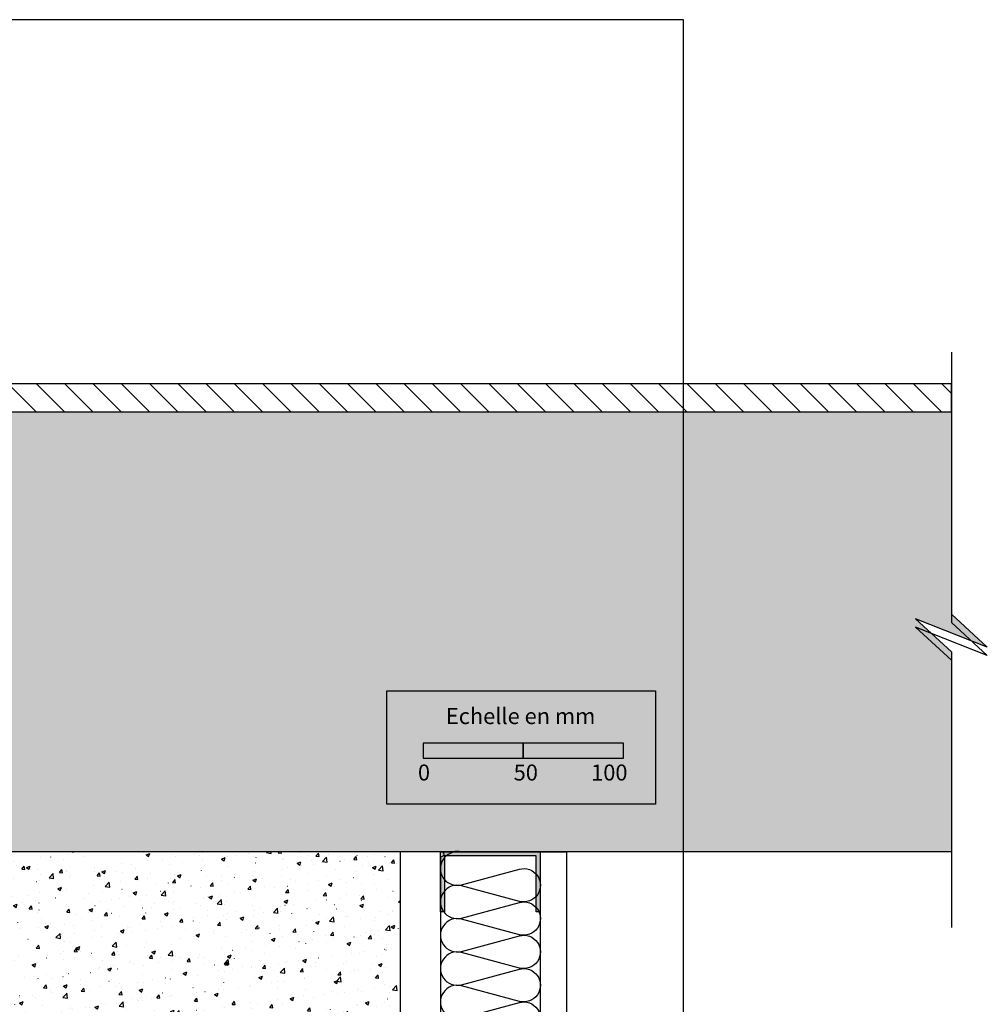
# Model space of a CAD drawing. Extents: x 32494 to 34001, y -24684 to -23333.
# Drawn here: x 33518 to 34001, y -24191 to -23699 of the extents above; entities that cross this region are included whole.
import ezdxf

# ---------------------------------------------------------------- set-up
doc = ezdxf.new("R2010")
doc.units = 0
doc.header["$LTSCALE"] = 5
doc.layers.add('Ech.1_5', color=7, linetype='CONTINUOUS')
doc.styles.add('ARIAL', font='txt')
pattern_1 = [(50, (0, 0), (-18.8428364, 1.6485344), [1.970293, -21.673223]), (355, (0, 0), (-3.645078, 19.760518), [1.576234, -17.338579]), (100.4514, (1.57, -0.137), (-15.197772, -18.1119724), [1.674491, -18.419405]), (46.1842, (0, 5.254), (-28.037034, 4.348279), [2.955439, -32.509832]), (96.6356, (2.336, 4.892), (-24.554126, -25.590634), [2.511737, -27.629104]), (351.184204, (0, 5.254), (24.554103, 25.590657), [2.364352, -26.007868]), (21, (2.627, 3.94), (-15.6810907, 10.577029), [1.970293, -21.673223]), (326, (2.627, 3.94), (6.392033, 19.050107), [1.576234, -17.338579]), (71.4514, (3.934, 3.06), (-22.07313, -8.473062), [1.674491, -18.419405]), (37.5, (0, 0), (0.3194453, 8.7453125), [0.01875, -17.1284133, 0.01875, -17.601285, 0.01875, -17.4042535]), (7.5, (0, 0), (6.9109882, 10.3614222), [0.01875, -10.035358, 0.01875, -16.734354, 0.01875, -6.6333206]), (-32.5, (-5.858, 0), (14.0238206, -0.59253), [0.01875, -6.567643, 0.01875, -20.4910487, 0.01875, -27.1900445]), (-42.5, (-8.485, 0), (15.3206357, 2.6298154), [0.01875, -8.5379362, 0.01875, -13.608158, 0.01875, -19.3088722])]

msp = doc.modelspace()

# ---------------------------------------------------------------- hatches: boundary and pattern name
at = {"layer": 'Ech.1_5', "linetype": 'CONTINUOUS'}
h = msp.add_hatch(dxfattribs=at)
h.set_pattern_fill('ANSI31', color=9, scale=3.149626, angle=90, style=0, pattern_type=2)
h.set_pattern_definition([(-45, (0, 0), (7.0710678, 7.0710678), [])])
h.paths.add_polyline_path([(33443.6, -23881.18), (33443.6, -23895.18), (33983.44, -23895.18), (33983.44, -23881.18)])
h = msp.add_hatch(dxfattribs=at)
h.set_pattern_fill('AR-CONC', color=9, scale=0.118111, style=0, pattern_type=2)
h.set_pattern_definition(pattern_1)
h.paths.add_polyline_path([(33507.99, -23915.18), (33507.99, -23895.18), (33630.49, -23895.18), (33983.44, -23895.18), (33983.44, -23915.18), (33983.44, -23996.29), (34001.42, -24012.77), (33965.46, -23998.66), (33983.44, -24015.15), (33983.44, -24115.18), (33507.99, -24115.18)])
at = {"layer": 'Ech.1_5'}
msp.add_hatch(color=190, dxfattribs=at).paths.add_polyline_path([(33719.47, -24068.26), (33769.47, -24068.26), (33769.47, -24060.85), (33719.47, -24060.85)])
at = {"layer": 'Ech.1_5', "linetype": 'CONTINUOUS'}
h = msp.add_hatch(dxfattribs=at)
h.set_pattern_fill('AR-CONC', color=9, scale=0.118111, style=0, pattern_type=2)
h.set_pattern_definition(pattern_1)
h.paths.add_polyline_path([(33707.99, -24115.18), (33507.99, -24115.18), (33507.99, -24419.9), (33707.99, -24419.9)])
msp.add_hatch(color=9, dxfattribs=at).paths.add_polyline_path([(33729.99, -24145.18), (33727.99, -24145.18), (33727.99, -24115.18), (33777.89, -24115.18), (33777.89, -24145.18), (33775.89, -24145.18), (33775.89, -24143.18), (33775.89, -24117.18), (33729.99, -24117.18), (33729.99, -24143.18)])

# ---------------------------------------------------------------- linework, layer by layer
at = {"layer": 'Ech.1_5', "color": 190, "linetype": 'CONTINUOUS', "lineweight": -3}
msp.add_lwpolyline([(33849.48, -24684.08), (33849.48, -23699.08), (32494.48, -23699.08), (32494.48, -24684.08), (33849.48, -24684.08)], dxfattribs=at)
at = {"layer": 'Ech.1_5', "color": 9, "linetype": 'CONTINUOUS', "lineweight": -3}
msp.add_lwpolyline([(33983.44, -23865.33), (33983.44, -24000.44), (34001.42, -24016.93), (33965.46, -24002.82), (33983.44, -24019.3), (33983.44, -24152.99)], dxfattribs=at)
for points in [[(33443.6, -23881.18), (33443.6, -23895.18), (33983.44, -23895.18), (33983.44, -23881.18)], [(33507.99, -23915.18), (33507.99, -23895.18), (33630.49, -23895.18), (33983.44, -23895.18), (33983.44, -23915.18), (33983.44, -23996.29), (34001.42, -24012.77), (33965.46, -23998.66), (33983.44, -24015.15), (33983.44, -24115.18), (33507.99, -24115.18)], [(33729.99, -24145.18), (33727.99, -24145.18), (33727.99, -24115.18), (33777.89, -24115.18), (33777.89, -24145.18), (33775.89, -24145.18), (33775.89, -24143.18), (33775.89, -24143.18), (33775.89, -24117.18), (33729.99, -24117.18), (33729.99, -24143.18), (33729.99, -24143.18)], [(33777.99, -24115.18), (33790.99, -24115.18), (33790.99, -24419.9), (33777.99, -24419.9)]]:
    msp.add_lwpolyline(points, close=True, dxfattribs=at)
at = {"layer": 'Ech.1_5', "color": 190}
msp.add_lwpolyline([(33701.19, -24034.6), (33835.62, -24034.6), (33835.62, -24091.33), (33701.19, -24091.33)], close=True, dxfattribs=at)
for points in [[(33719.47, -24068.26), (33769.47, -24068.26), (33769.47, -24060.85), (33719.47, -24060.85), (33719.47, -24068.26)], [(33769.47, -24068.26), (33819.47, -24068.26), (33819.47, -24060.85), (33769.47, -24060.85), (33769.47, -24068.26)]]:
    msp.add_lwpolyline(points, dxfattribs=at)
at = {"layer": 'Ech.1_5', "color": 254, "linetype": 'CONTINUOUS', "lineweight": -3}
msp.add_lwpolyline([(33777.99, -24115.18), (33727.99, -24115.18), (33727.99, -24115.18, -0.538231), (33729.73, -24116.33, -0.538232), (33727.99, -24117.48), (33727.99, -24419.9), (33777.99, -24419.9)], format="xyb", close=True, dxfattribs=at)
at = {"layer": 'Ech.1_5', "color": 9, "linetype": 'CONTINUOUS', "lineweight": -3}
msp.add_lwpolyline([(33736.32, -24115.18, 1.140282), (33738.48, -24131.56), (33767.5, -24123.8, -1.303226), (33767.5, -24139.9), (33738.48, -24132.13, 1.303226), (33738.48, -24148.23), (33767.5, -24140.46, -1.303226), (33767.5, -24156.56), (33738.48, -24148.8, 1.303226), (33738.48, -24164.9), (33767.5, -24157.13, -1.303226), (33767.5, -24173.23), (33738.48, -24165.46, 1.303226), (33738.48, -24181.56), (33767.5, -24173.8, -1.303226), (33767.5, -24189.9), (33738.48, -24182.13, 1.303226), (33738.48, -24198.23), (33767.5, -24190.46, -1.303226), (33767.5, -24206.56)], format="xyb", dxfattribs=at)
msp.add_arc((33736.32, -24123.26), 8.33, 75.7661, 104.2339, dxfattribs=at)
msp.add_3dface([(33707.99, -24115.18, 2500), (33507.99, -24115.18, 2500), (33507.99, -24419.9, 2500), (33707.99, -24419.9, 2500)], dxfattribs=at)

# ---------------------------------------------------------------- texts
at = {"layer": 'Ech.1_5', "color": 190, "style": 'ARIAL'}
for s, p in [('Echelle en mm', (33730.76, -24051.26)), ('0', (33716.78, -24079.47)), ('50', (33764.64, -24079.47)), ('100', (33803.38, -24079.47))]:
    msp.add_text(s, height=8, dxfattribs=at).set_placement(p)

doc.saveas('drawing.dxf')
